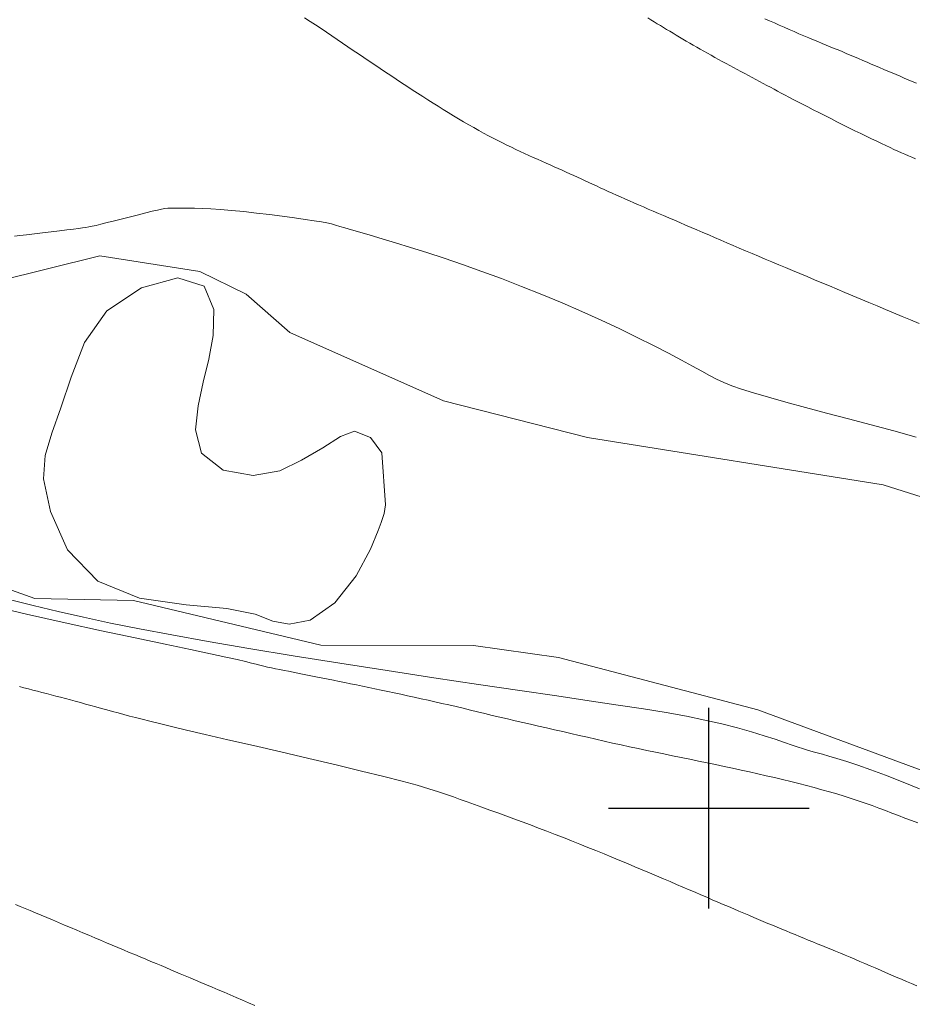
# Model space of a CAD drawing. Extents: x 288863 to 290113, y 1908127 to 1908937.
# Drawn here: x 289152 to 289214, y 1908286 to 1908355 of the extents above; entities that cross this region are included whole.
import ezdxf

# ---------------------------------------------------------------- set-up
doc = ezdxf.new("R2010")
doc.units = 0
doc.header["$MEASUREMENT"] = 0
for name, color, linetype in [('CURVA INTERMEDIA', 17, 'Continuous'), ('DEPRESION MAESTRA', 7, 'Continuous'), ('ESTERO', 7, 'Continuous'), ('HUECO DE VEGETACION', 7, 'Continuous'), ('SIMBOLO GRADICULA', 7, 'Continuous')]:
    doc.layers.add(name, color=color, linetype=linetype)
doc.linetypes.add('ZIGZAG', pattern='A,0.00254,-5.08,[131,ltypeshp.shx,S=5.08,R=0,X=-5.08,Y=0],-10.16,[131,ltypeshp.shx,S=5.08,R=180,X=5.08,Y=0],-5.08', length=20.32254)

msp = doc.modelspace()

# ---------------------------------------------------------------- linework, layer by layer
at = {"layer": 'CURVA INTERMEDIA', "color": 17, "linetype": 'Continuous', "lineweight": 9}
for points, elevation in [([(289179.311, 1908350.149), (289178.941, 1908350.391), (289178.569, 1908350.634), (289178.195, 1908350.88), (289177.82, 1908351.128), (289177.444, 1908351.377), (289177.069, 1908351.628), (289176.693, 1908351.88), (289176.318, 1908352.133), (289175.944, 1908352.387), (289175.569, 1908352.64), (289175.195, 1908352.894), (289174.821, 1908353.148), (289174.448, 1908353.401), (289174.074, 1908353.654), (289173.699, 1908353.906), (289173.324, 1908354.159), (289172.947, 1908354.411), (289172.567, 1908354.664), (289172.185, 1908354.918), (289171.799, 1908355.172)], 1), ([(289214.428, 1908345.319), (289214.181, 1908345.427), (289213.937, 1908345.534), (289213.692, 1908345.642), (289213.444, 1908345.752), (289213.191, 1908345.865), (289212.928, 1908345.984), (289212.653, 1908346.109), (289212.363, 1908346.243), (289212.055, 1908346.388), (289211.724, 1908346.544), (289211.37, 1908346.714), (289210.995, 1908346.896), (289210.603, 1908347.087), (289210.197, 1908347.287), (289209.781, 1908347.493), (289209.36, 1908347.703), (289208.936, 1908347.915), (289208.514, 1908348.127), (289208.098, 1908348.338), (289207.69, 1908348.546), (289207.294, 1908348.748), (289206.913, 1908348.944), (289206.551, 1908349.131), (289206.211, 1908349.308), (289205.896, 1908349.473), (289205.602, 1908349.628), (289205.326, 1908349.774), (289205.062, 1908349.915), (289204.808, 1908350.05), (289204.559, 1908350.184), (289204.31, 1908350.317), (289204.059, 1908350.451), (289203.805, 1908350.586), (289203.549, 1908350.722), (289203.291, 1908350.859), (289203.031, 1908350.997), (289202.771, 1908351.136), (289202.51, 1908351.275), (289202.249, 1908351.415), (289201.989, 1908351.554), (289201.728, 1908351.694), (289201.468, 1908351.835), (289201.208, 1908351.976), (289200.948, 1908352.118), (289200.689, 1908352.261), (289200.43, 1908352.405), (289200.172, 1908352.549), (289199.916, 1908352.693), (289199.661, 1908352.837), (289199.409, 1908352.981), (289199.16, 1908353.124), (289198.914, 1908353.266), (289198.672, 1908353.406), (289198.434, 1908353.546), (289198.199, 1908353.683), (289197.968, 1908353.82), (289197.739, 1908353.956), (289197.512, 1908354.09), (289197.288, 1908354.223), (289197.066, 1908354.355), (289196.845, 1908354.487), (289196.626, 1908354.619), (289196.407, 1908354.753), (289196.188, 1908354.888), (289195.969, 1908355.026), (289195.75, 1908355.168)], 2.001), ([(289203.923, 1908355.1), (289204.251, 1908354.953), (289204.58, 1908354.806), (289204.914, 1908354.659), (289205.256, 1908354.509), (289205.603, 1908354.358), (289205.952, 1908354.207), (289206.299, 1908354.058), (289206.642, 1908353.912), (289206.977, 1908353.77), (289207.3, 1908353.634), (289207.608, 1908353.505), (289207.905, 1908353.382), (289208.192, 1908353.264), (289208.473, 1908353.148), (289208.75, 1908353.033), (289209.026, 1908352.919), (289209.305, 1908352.803), (289209.588, 1908352.684), (289209.875, 1908352.562), (289210.165, 1908352.439), (289210.458, 1908352.314), (289210.752, 1908352.188), (289211.047, 1908352.062), (289211.342, 1908351.936), (289211.636, 1908351.811), (289211.928, 1908351.687), (289212.219, 1908351.563), (289212.508, 1908351.441), (289212.794, 1908351.319), (289213.078, 1908351.199), (289213.358, 1908351.081), (289213.636, 1908350.963), (289213.915, 1908350.846), (289214.197, 1908350.727), (289214.487, 1908350.605)], 3.031), ([(289214.682, 1908333.83), (289214.084, 1908334.078), (289213.492, 1908334.326), (289212.905, 1908334.571), (289212.324, 1908334.815), (289211.749, 1908335.057), (289211.18, 1908335.296), (289210.616, 1908335.533), (289210.059, 1908335.766), (289209.508, 1908335.996), (289208.964, 1908336.224), (289208.426, 1908336.447), (289207.896, 1908336.668), (289207.374, 1908336.886), (289206.859, 1908337.1), (289206.353, 1908337.311), (289205.855, 1908337.52), (289205.365, 1908337.726), (289204.884, 1908337.928), (289204.409, 1908338.129), (289203.942, 1908338.326), (289203.481, 1908338.522), (289203.027, 1908338.715), (289202.578, 1908338.906), (289202.135, 1908339.095), (289201.697, 1908339.282), (289201.265, 1908339.466), (289200.837, 1908339.649), (289200.415, 1908339.83), (289199.998, 1908340.009), (289199.586, 1908340.185), (289199.178, 1908340.36), (289198.776, 1908340.532), (289198.38, 1908340.702), (289197.989, 1908340.87), (289197.605, 1908341.035), (289197.227, 1908341.197), (289196.856, 1908341.356), (289196.492, 1908341.512), (289196.135, 1908341.666), (289195.785, 1908341.817), (289195.443, 1908341.964), (289195.109, 1908342.109), (289194.783, 1908342.251), (289194.466, 1908342.391), (289194.156, 1908342.527), (289193.854, 1908342.661), (289193.558, 1908342.793), (289193.269, 1908342.923), (289192.986, 1908343.051), (289192.708, 1908343.178), (289192.434, 1908343.303), (289192.165, 1908343.427), (289191.898, 1908343.55), (289191.633, 1908343.673), (289191.37, 1908343.794), (289191.107, 1908343.915), (289190.844, 1908344.036), (289190.579, 1908344.157), (289190.313, 1908344.278), (289190.044, 1908344.4), (289189.772, 1908344.522), (289189.497, 1908344.646), (289189.218, 1908344.771), (289188.935, 1908344.897), (289188.647, 1908345.026), (289188.355, 1908345.157), (289188.06, 1908345.29), (289187.761, 1908345.424), (289187.459, 1908345.561), (289187.155, 1908345.7), (289186.85, 1908345.841), (289186.543, 1908345.985), (289186.235, 1908346.131), (289185.923, 1908346.281), (289185.608, 1908346.436), (289185.289, 1908346.596), (289184.964, 1908346.762), (289184.633, 1908346.935), (289184.296, 1908347.116), (289183.953, 1908347.304), (289183.605, 1908347.499), (289183.253, 1908347.7), (289182.899, 1908347.905), (289182.543, 1908348.115), (289182.187, 1908348.329), (289181.831, 1908348.546), (289181.476, 1908348.766), (289181.119, 1908348.989), (289180.762, 1908349.215), (289180.403, 1908349.444), (289180.042, 1908349.676), (289179.678, 1908349.911), (289179.311, 1908350.149)], 1), ([(289214.585, 1908298.965), (289214.14, 1908299.138), (289213.693, 1908299.311), (289213.242, 1908299.485), (289212.788, 1908299.659), (289212.329, 1908299.833), (289211.866, 1908300.006), (289211.396, 1908300.178), (289210.92, 1908300.347), (289210.437, 1908300.514), (289209.946, 1908300.676), (289209.447, 1908300.835), (289208.939, 1908300.99), (289208.423, 1908301.141), (289207.899, 1908301.288), (289207.366, 1908301.434), (289206.826, 1908301.576), (289206.277, 1908301.717), (289205.721, 1908301.856), (289205.157, 1908301.993), (289204.587, 1908302.129), (289204.012, 1908302.263), (289203.431, 1908302.396), (289202.846, 1908302.527), (289202.258, 1908302.656), (289201.667, 1908302.785), (289201.074, 1908302.911), (289200.479, 1908303.037), (289199.882, 1908303.162), (289199.283, 1908303.286), (289198.683, 1908303.409), (289198.082, 1908303.533), (289197.481, 1908303.656), (289196.879, 1908303.78), (289196.278, 1908303.904), (289195.678, 1908304.029), (289195.079, 1908304.155), (289194.481, 1908304.283), (289193.886, 1908304.412), (289193.294, 1908304.544), (289192.705, 1908304.677), (289192.12, 1908304.81), (289191.537, 1908304.945), (289190.959, 1908305.078), (289190.383, 1908305.211), (289189.812, 1908305.343), (289189.245, 1908305.473), (289188.683, 1908305.6), (289188.125, 1908305.727), (289187.573, 1908305.852), (289187.026, 1908305.977), (289186.485, 1908306.102), (289185.95, 1908306.227), (289185.423, 1908306.352), (289184.901, 1908306.477), (289184.386, 1908306.601), (289183.875, 1908306.725), (289183.369, 1908306.847), (289182.868, 1908306.968), (289182.37, 1908307.086), (289181.875, 1908307.202), (289181.384, 1908307.315), (289180.897, 1908307.426), (289180.413, 1908307.535), (289179.933, 1908307.641), (289179.458, 1908307.746), (289178.987, 1908307.849), (289178.52, 1908307.95), (289178.059, 1908308.05), (289177.603, 1908308.147), (289177.153, 1908308.243), (289176.71, 1908308.336), (289176.273, 1908308.427), (289175.844, 1908308.515), (289175.423, 1908308.601), (289175.009, 1908308.685), (289174.604, 1908308.766), (289174.206, 1908308.845), (289173.817, 1908308.923), (289173.436, 1908308.998), (289173.063, 1908309.073), (289172.699, 1908309.146), (289172.343, 1908309.217), (289171.995, 1908309.287), (289171.656, 1908309.356), (289171.324, 1908309.423), (289171, 1908309.488), (289170.684, 1908309.551), (289170.376, 1908309.613), (289170.076, 1908309.673), (289169.783, 1908309.732), (289169.498, 1908309.792), (289169.219, 1908309.852), (289168.948, 1908309.914), (289168.684, 1908309.978), (289168.418, 1908310.046), (289168.102, 1908310.126), (289167.682, 1908310.23), (289167.1, 1908310.367), (289166.303, 1908310.547), (289165.232, 1908310.781), (289163.833, 1908311.079), (289162.069, 1908311.448), (289159.983, 1908311.886), (289157.636, 1908312.385), (289155.089, 1908312.94), (289152.405, 1908313.546), (289149.646, 1908314.196)], 1), ([(289185.842, 1908299.46), (289185.277, 1908299.663), (289184.721, 1908299.863), (289184.177, 1908300.057), (289183.649, 1908300.247), (289183.14, 1908300.43), (289182.654, 1908300.608), (289182.186, 1908300.781), (289181.698, 1908300.956), (289181.143, 1908301.143), (289180.475, 1908301.353), (289179.648, 1908301.593), (289178.616, 1908301.873), (289177.331, 1908302.204), (289175.77, 1908302.589), (289173.995, 1908303.016), (289172.091, 1908303.466), (289170.142, 1908303.922), (289168.232, 1908304.365), (289166.448, 1908304.779), (289164.872, 1908305.145), (289163.568, 1908305.45), (289162.517, 1908305.699), (289161.676, 1908305.9), (289161.004, 1908306.065), (289160.46, 1908306.201), (289160.003, 1908306.319), (289159.59, 1908306.428), (289159.188, 1908306.535), (289158.789, 1908306.642), (289158.395, 1908306.749), (289158.006, 1908306.855), (289157.623, 1908306.96), (289157.246, 1908307.064), (289156.875, 1908307.165), (289156.511, 1908307.265), (289156.154, 1908307.363), (289155.803, 1908307.459), (289155.457, 1908307.553), (289155.117, 1908307.645), (289154.781, 1908307.735), (289154.45, 1908307.823), (289154.123, 1908307.909), (289153.799, 1908307.994), (289153.478, 1908308.077), (289153.16, 1908308.16), (289152.845, 1908308.242), (289152.533, 1908308.323), (289152.222, 1908308.405), (289151.914, 1908308.488)], 2.016), ([(289214.512, 1908287.599), (289214.161, 1908287.75), (289213.804, 1908287.903), (289213.441, 1908288.058), (289213.076, 1908288.214), (289212.709, 1908288.371), (289212.343, 1908288.529), (289211.979, 1908288.687), (289211.618, 1908288.844), (289211.259, 1908289), (289210.904, 1908289.155), (289210.552, 1908289.307), (289210.205, 1908289.457), (289209.862, 1908289.603), (289209.523, 1908289.745), (289209.189, 1908289.884), (289208.858, 1908290.02), (289208.532, 1908290.153), (289208.209, 1908290.284), (289207.89, 1908290.413), (289207.574, 1908290.54), (289207.261, 1908290.667), (289206.95, 1908290.794), (289206.64, 1908290.92), (289206.332, 1908291.046), (289206.023, 1908291.172), (289205.714, 1908291.3), (289205.403, 1908291.428), (289205.091, 1908291.558), (289204.776, 1908291.69), (289204.458, 1908291.824), (289204.136, 1908291.959), (289203.811, 1908292.096), (289203.481, 1908292.236), (289203.145, 1908292.377), (289202.804, 1908292.522), (289202.458, 1908292.668), (289202.105, 1908292.818), (289201.747, 1908292.97), (289201.382, 1908293.125), (289201.011, 1908293.283), (289200.634, 1908293.445), (289200.25, 1908293.61), (289199.859, 1908293.778), (289199.459, 1908293.951), (289199.051, 1908294.127), (289198.632, 1908294.308), (289198.202, 1908294.492), (289197.76, 1908294.682), (289197.305, 1908294.876), (289196.838, 1908295.075), (289196.358, 1908295.278), (289195.867, 1908295.486), (289195.364, 1908295.697), (289194.85, 1908295.912), (289194.326, 1908296.131), (289193.791, 1908296.353), (289193.246, 1908296.578), (289192.694, 1908296.805), (289192.135, 1908297.033), (289191.571, 1908297.262), (289191.003, 1908297.49), (289190.431, 1908297.718), (289189.858, 1908297.944), (289189.284, 1908298.168), (289188.709, 1908298.39), (289188.134, 1908298.61), (289187.559, 1908298.827), (289186.985, 1908299.041), (289186.412, 1908299.252), (289185.842, 1908299.46)], 2.016), ([(289168.333, 1908286.222), (289167.894, 1908286.412), (289167.458, 1908286.6), (289167.027, 1908286.785), (289166.601, 1908286.968), (289166.18, 1908287.148), (289165.766, 1908287.325), (289165.359, 1908287.497), (289164.961, 1908287.666), (289164.572, 1908287.831), (289164.194, 1908287.991), (289163.828, 1908288.145), (289163.475, 1908288.295), (289163.131, 1908288.441), (289162.793, 1908288.583), (289162.458, 1908288.725), (289162.122, 1908288.866), (289161.783, 1908289.009), (289161.436, 1908289.154), (289161.08, 1908289.304), (289160.714, 1908289.457), (289160.34, 1908289.613), (289159.958, 1908289.773), (289159.57, 1908289.935), (289159.177, 1908290.1), (289158.779, 1908290.267), (289158.378, 1908290.436), (289157.974, 1908290.606), (289157.566, 1908290.778), (289157.155, 1908290.951), (289156.741, 1908291.126), (289156.324, 1908291.303), (289155.903, 1908291.48), (289155.479, 1908291.66), (289155.055, 1908291.839), (289154.633, 1908292.017), (289154.217, 1908292.193), (289153.809, 1908292.366), (289153.412, 1908292.533), (289153.03, 1908292.695), (289152.663, 1908292.85), (289152.311, 1908292.999), (289151.967, 1908293.144), (289151.631, 1908293.286)], 3.031)]:
    msp.add_lwpolyline(points, dxfattribs=dict(at, elevation=elevation))
at = {"layer": 'DEPRESION MAESTRA', "color": 17, "linetype": 'Continuous', "lineweight": 13, "elevation": 0.054}
for points in [[(289214.484, 1908325.906), (289212.922, 1908326.329), (289211.343, 1908326.749), (289209.764, 1908327.168), (289208.22, 1908327.577), (289206.748, 1908327.971), (289205.384, 1908328.341), (289204.165, 1908328.681), (289203.126, 1908328.984), (289202.289, 1908329.248), (289201.616, 1908329.484), (289201.056, 1908329.711), (289200.554, 1908329.943), (289200.059, 1908330.2), (289199.518, 1908330.496), (289198.878, 1908330.85), (289198.099, 1908331.272), (289197.184, 1908331.756), (289196.151, 1908332.29), (289195.016, 1908332.86), (289193.794, 1908333.456), (289192.501, 1908334.065), (289191.154, 1908334.674), (289189.769, 1908335.273), (289188.362, 1908335.856), (289186.948, 1908336.419), (289185.543, 1908336.958), (289184.162, 1908337.468), (289182.822, 1908337.945), (289181.537, 1908338.385), (289180.323, 1908338.784), (289179.19, 1908339.143), (289178.148, 1908339.462), (289177.205, 1908339.742), (289176.373, 1908339.985), (289175.66, 1908340.192), (289175.075, 1908340.363), (289174.621, 1908340.5), (289174.263, 1908340.61), (289173.961, 1908340.7), (289173.673, 1908340.777), (289173.357, 1908340.848), (289172.972, 1908340.921), (289172.476, 1908341.003), (289171.84, 1908341.099), (289171.086, 1908341.206), (289170.246, 1908341.319), (289169.356, 1908341.431), (289168.447, 1908341.539), (289167.554, 1908341.637), (289166.711, 1908341.719), (289165.945, 1908341.782), (289165.259, 1908341.827), (289164.651, 1908341.857), (289164.118, 1908341.876), (289163.657, 1908341.885), (289163.267, 1908341.889), (289162.944, 1908341.889), (289162.681, 1908341.888), (289162.461, 1908341.884), (289162.258, 1908341.871), (289162.052, 1908341.847), (289161.817, 1908341.807), (289161.532, 1908341.747), (289161.173, 1908341.663), (289160.725, 1908341.553), (289160.21, 1908341.424), (289159.653, 1908341.283), (289159.086, 1908341.138), (289158.534, 1908340.997), (289158.027, 1908340.868), (289157.594, 1908340.758), (289157.252, 1908340.674), (289156.982, 1908340.612), (289156.755, 1908340.565), (289156.539, 1908340.529), (289156.307, 1908340.496), (289156.028, 1908340.461), (289155.672, 1908340.419), (289155.221, 1908340.364), (289154.692, 1908340.3), (289154.117, 1908340.229), (289153.525, 1908340.157), (289152.945, 1908340.086), (289152.408, 1908340.022), (289151.942, 1908339.967), (289151.568, 1908339.925)], [(289151.094, 1908314.593), (289152.867, 1908314.148), (289154.61, 1908313.728), (289156.386, 1908313.322), (289158.256, 1908312.919), (289160.285, 1908312.511), (289162.533, 1908312.086), (289165.063, 1908311.635), (289167.912, 1908311.15), (289171.009, 1908310.642), (289174.256, 1908310.123), (289177.559, 1908309.607), (289180.818, 1908309.107), (289183.938, 1908308.635), (289186.821, 1908308.206), (289189.393, 1908307.828), (289191.666, 1908307.496), (289193.673, 1908307.198), (289195.45, 1908306.925), (289197.029, 1908306.667), (289198.446, 1908306.412), (289199.735, 1908306.152), (289200.922, 1908305.879), (289202.01, 1908305.599), (289202.996, 1908305.321), (289203.874, 1908305.052), (289204.64, 1908304.804), (289205.29, 1908304.584), (289205.82, 1908304.401), (289206.231, 1908304.26), (289206.551, 1908304.155), (289206.812, 1908304.074), (289207.048, 1908304.004), (289207.29, 1908303.937), (289207.573, 1908303.859), (289207.929, 1908303.76), (289208.386, 1908303.63), (289208.951, 1908303.462), (289209.626, 1908303.251), (289210.412, 1908302.99), (289211.312, 1908302.675), (289212.327, 1908302.299), (289213.458, 1908301.858), (289214.709, 1908301.348)]]:
    msp.add_lwpolyline(points, dxfattribs=at)
at = {"layer": 'ESTERO', "color": 4, "lineweight": 13, "elevation": 1.021}
for points in [[(289092.438, 1908348.207), (289089.142, 1908346.498), (289088.237, 1908345.048), (289088.461, 1908343.737), (289092.559, 1908339.928), (289098.768, 1908336.391), (289124.391, 1908324.848), (289152.99, 1908314.638), (289159.858, 1908314.491), (289172.942, 1908311.375), (289183.587, 1908311.351), (289189.53, 1908310.525), (289203.432, 1908306.852), (289215.455, 1908302.417), (289224.35, 1908301.284), (289253.086, 1908290.886), (289279.518, 1908287.008), (289312.096, 1908275.148)], [(289092.438, 1908348.207), (289089.142, 1908346.498), (289088.237, 1908345.048), (289088.461, 1908343.737), (289092.559, 1908339.928), (289098.768, 1908336.391), (289124.391, 1908324.848), (289152.99, 1908314.638), (289159.858, 1908314.491), (289172.942, 1908311.375), (289183.587, 1908311.351), (289189.53, 1908310.525), (289203.432, 1908306.852), (289215.455, 1908302.417), (289224.35, 1908301.284), (289253.086, 1908290.886), (289279.518, 1908287.008), (289312.096, 1908275.148)], [(289288.201, 1908298.224), (289276.431, 1908300.995), (289243.067, 1908314.177), (289229.698, 1908317.04), (289212.17, 1908322.57), (289191.538, 1908325.861), (289181.495, 1908328.42), (289170.768, 1908333.199), (289167.719, 1908335.882), (289164.493, 1908337.457), (289157.515, 1908338.559), (289146.729, 1908335.87), (289134.088, 1908335.814), (289118.02, 1908339.851), (289104.893, 1908345.012), (289094.371, 1908348.245), (289092.438, 1908348.207)], [(289288.201, 1908298.224), (289276.431, 1908300.995), (289243.067, 1908314.177), (289229.698, 1908317.04), (289212.17, 1908322.57), (289191.538, 1908325.861), (289181.495, 1908328.42), (289170.768, 1908333.199), (289167.719, 1908335.882), (289164.493, 1908337.457), (289157.515, 1908338.559), (289146.729, 1908335.87), (289134.088, 1908335.814), (289118.02, 1908339.851), (289104.893, 1908345.012), (289094.371, 1908348.245), (289092.438, 1908348.207)]]:
    msp.add_lwpolyline(points, dxfattribs=at)
at = {"layer": 'HUECO DE VEGETACION', "color": 86, "linetype": 'ZIGZAG', "lineweight": 13, "ltscale": 0.05}
msp.add_lwpolyline([(289177.194, 1908324.806), (289176.41, 1908325.867), (289175.284, 1908326.311), (289174.303, 1908325.947), (289173.075, 1908325.153), (289171.591, 1908324.288), (289170.072, 1908323.535), (289168.224, 1908323.23), (289166.126, 1908323.599), (289164.598, 1908324.78), (289164.2, 1908326.408), (289164.368, 1908328.072), (289164.731, 1908329.735), (289165.117, 1908331.339), (289165.427, 1908332.992), (289165.479, 1908334.803), (289164.806, 1908336.433), (289162.947, 1908337.024), (289160.415, 1908336.327), (289158, 1908334.721), (289156.442, 1908332.493), (289155.504, 1908330.084), (289154.791, 1908327.937), (289154.155, 1908326.162), (289153.691, 1908324.607), (289153.588, 1908322.98), (289154.068, 1908320.702), (289155.261, 1908318.04), (289157.377, 1908315.832), (289160.289, 1908314.665), (289163.545, 1908314.197), (289166.367, 1908313.928), (289168.346, 1908313.546), (289169.576, 1908313.042), (289170.721, 1908312.833), (289172.188, 1908313.121), (289173.904, 1908314.342), (289175.392, 1908316.21), (289176.41, 1908318.082), (289176.93, 1908319.387), (289177.143, 1908319.93), (289177.35, 1908320.572), (289177.439, 1908321.167), (289177.194, 1908324.806)], dxfattribs=at)
at = {"layer": 'SIMBOLO GRADICULA', "color": 5}
for points in [[(289200, 1908293), (289200, 1908300), (289200, 1908307)], [(289193, 1908300), (289200, 1908300), (289207, 1908300)]]:
    msp.add_lwpolyline(points, dxfattribs=at)

doc.saveas('drawing.dxf')
